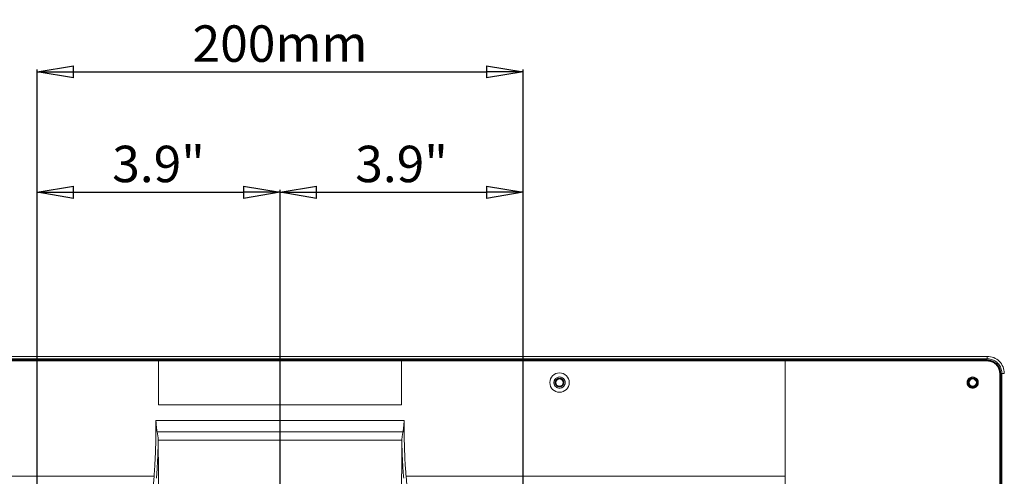
# Model space of a CAD drawing. Units: millimetres. Extents: x -196 to 2306, y 7 to 1451.
# Drawn here: x 1435 to 1840, y 867 to 1055 of the extents above; entities that cross this region are included whole.
import ezdxf

# ---------------------------------------------------------------- set-up
doc = ezdxf.new("R2010")
doc.units = ezdxf.units.MM
doc.header["$MEASUREMENT"] = 0
doc.linetypes.add('CENTER', pattern=[2, 1.25, -0.25, 0.25, -0.25])
doc.linetypes.add('DCAD_CONTINUOUS', pattern=[0])
doc.layers.get('0').update_dxf_attribs({"linetype": 'DCAD_CONTINUOUS', "lineweight": 0})
doc.layers.get('Defpoints').update_dxf_attribs({"linetype": 'DCAD_CONTINUOUS', "lineweight": 0})
for name, color, linetype, lineweight in [('中心線', 7, 'DCAD_CONTINUOUS', 0), ('寸法', 7, 'DCAD_CONTINUOUS', 0), ('本体', 7, 'DCAD_CONTINUOUS', 0)]:
    doc.layers.add(name, color=color, linetype=linetype, lineweight=lineweight)
doc.styles.add('DC_TEXTSTYLE5', font='arial.ttf', dxfattribs={"height": 15})
doc.dimstyles.get("Standard").update_dxf_attribs({"dimtxt": 0.18, "dimasz": 0.18, "dimexe": 0.18, "dimexo": 0.0625, "dimgap": 0.09, "dimtad": 0, "dimtih": 1, "dimtoh": 1, "dimdec": 4, "dimzin": 0, "dimdsep": 46, "dimtxsty": 'Standard', "dimcen": 0.09, "dimadec": 0, "dimazin": 0, "dimtfac": 1, "dimtdec": 4, "dimtofl": 0, "dimtmove": 0, "dimatfit": 3, "dimfxl": 0, "dimtolj": 1, "dimtzin": 0, "dimarcsym": 0})

# ---------------------------------------------------------------- blocks, each defined once
blk = doc.blocks.new('_Closed')
at = {"color": 0, "linetype": 'ByBlock', "lineweight": -2}
for p, q in [((-1, 0.166667), (0, 0)), ((-1, 0.166667), (-1, -0.166667)), ((0, 0), (-1, -0.166667)), ((0, 0), (-1, 0))]:
    blk.add_line(p, q, dxfattribs=at)
blk = doc.blocks.new('*D5')
at = {"layer": 'Defpoints', "color": 0}
for p in [(1642.38, 1033.21), (1442.38, 640.32), (1642.38, 640.32)]:
    blk.add_point(p, dxfattribs=at)
at = {"layer": '寸法', "color": 0, "lineweight": -2}
for p, q in [((1442.38, 640.32), (1442.38, 1034.21)), ((1457.38, 1033.21), (1627.38, 1033.21)), ((1642.38, 640.32), (1642.38, 1034.21))]:
    blk.add_line(p, q, dxfattribs=at).dxf.unprotected_set("ltscale", 0)
at = {"layer": '寸法', "color": 0, "lineweight": -2, "xscale": 15, "yscale": 15, "zscale": 15, "rotation": 180}
blk.add_blockref('_Closed', (1442.38, 1033.21), dxfattribs=at)
at = {"layer": '寸法', "color": 0, "lineweight": -2, "xscale": 15, "yscale": 15, "zscale": 15}
blk.add_blockref('_Closed', (1642.38, 1033.21), dxfattribs=at)
at = {"layer": '寸法', "color": 0, "lineweight": 0, "insert": (1542.38, 1044.87), "char_height": 15, "attachment_point": 5, "style": 'DC_TEXTSTYLE5'}
blk.add_mtext('\\A1;200mm', dxfattribs=at)
blk = doc.blocks.new('*D6')
at = {"layer": 'Defpoints', "color": 0}
for p in [(1542.38, 983.66), (1542.38, 700.01), (1442.38, 640.32)]:
    blk.add_point(p, dxfattribs=at)
at = {"layer": '寸法', "color": 0, "lineweight": -2}
for p, q in [((1442.38, 640.32), (1442.38, 984.66)), ((1542.38, 700.01), (1542.38, 984.66)), ((1457.38, 983.66), (1527.38, 983.66))]:
    blk.add_line(p, q, dxfattribs=at).dxf.unprotected_set("ltscale", 0)
at = {"layer": '寸法', "color": 0, "lineweight": -2, "xscale": 15, "yscale": 15, "zscale": 15, "rotation": 180}
blk.add_blockref('_Closed', (1442.38, 983.66), dxfattribs=at)
at = {"layer": '寸法', "color": 0, "lineweight": -2, "xscale": 15, "yscale": 15, "zscale": 15}
blk.add_blockref('_Closed', (1542.38, 983.66), dxfattribs=at)
at = {"layer": '寸法', "color": 0, "lineweight": 0, "insert": (1492.38, 995.32), "char_height": 15, "attachment_point": 5, "style": 'DC_TEXTSTYLE5'}
blk.add_mtext('\\A1;3.9"', dxfattribs=at)
blk = doc.blocks.new('*D7')
at = {"layer": 'Defpoints', "color": 0}
for p in [(1642.38, 983.66), (1542.38, 686.85), (1642.38, 640.32)]:
    blk.add_point(p, dxfattribs=at)
at = {"layer": '寸法', "color": 0, "lineweight": -2}
for p, q in [((1542.38, 686.85), (1542.38, 984.66)), ((1642.38, 640.32), (1642.38, 984.66)), ((1557.38, 983.66), (1627.38, 983.66))]:
    blk.add_line(p, q, dxfattribs=at).dxf.unprotected_set("ltscale", 0)
at = {"layer": '寸法', "color": 0, "lineweight": -2, "xscale": 15, "yscale": 15, "zscale": 15, "rotation": 180}
blk.add_blockref('_Closed', (1542.38, 983.66), dxfattribs=at)
at = {"layer": '寸法', "color": 0, "lineweight": -2, "xscale": 15, "yscale": 15, "zscale": 15}
blk.add_blockref('_Closed', (1642.38, 983.66), dxfattribs=at)
at = {"layer": '寸法', "color": 0, "lineweight": 0, "insert": (1592.38, 995.32), "char_height": 15, "attachment_point": 5, "style": 'DC_TEXTSTYLE5'}
blk.add_mtext('\\A1;3.9"', dxfattribs=at)

msp = doc.modelspace()

# ---------------------------------------------------------------- linework, layer by layer
at = {"layer": '中心線', "color": 0, "linetype": 'CENTER', "lineweight": 0, "ltscale": 15}
msp.add_line((1542.38, 979.6), (1542.38, 532.64), dxfattribs=at)
at = {"layer": '本体', "color": 7, "linetype": 'DCAD_CONTINUOUS', "lineweight": 0, "ltscale": 0.125}
for p, q in [((1251.38, 916.12), (1833.38, 916.12)), ((1251.38, 914.42), (1833.38, 914.42)), ((1334.58, 914.63), (1750.18, 914.63)), ((1526.58, 914.42), (1526.58, 914.56)), ((1527.38, 914.42), (1527.38, 914.56)), ((1536.09, 914.44), (1535.97, 914.54)), ((1535.97, 914.54), (1537.48, 914.54)), ((1537.48, 914.57), (1537.48, 914.42)), ((1538.18, 914.42), (1538.18, 914.57)), ((1538.18, 914.54), (1539.18, 914.54)), ((1539.18, 914.57), (1539.18, 914.42)), ((1539.88, 914.42), (1539.88, 914.57)), ((1544.88, 914.57), (1544.88, 914.42)), ((1545.58, 914.42), (1545.58, 914.57)), ((1546.58, 914.54), (1545.58, 914.54)), ((1546.58, 914.57), (1546.58, 914.42)), ((1547.28, 914.42), (1547.28, 914.57)), ((1548.8, 914.54), (1547.28, 914.54)), ((1548.8, 914.54), (1548.67, 914.44)), ((1557.38, 914.42), (1557.38, 914.56)), ((1558.18, 914.42), (1558.18, 914.56)), ((1666.58, 914.42), (1666.58, 914.56)), ((1667.38, 914.42), (1667.38, 914.56)), ((1675.97, 914.54), (1677.48, 914.54)), ((1676.09, 914.44), (1675.97, 914.54)), ((1677.48, 914.57), (1677.48, 914.42)), ((1678.18, 914.42), (1678.18, 914.57)), ((1678.18, 914.54), (1679.18, 914.54)), ((1679.18, 914.57), (1679.18, 914.42)), ((1679.88, 914.42), (1679.88, 914.57)), ((1684.88, 914.57), (1684.88, 914.42)), ((1685.58, 914.42), (1685.58, 914.57)), ((1686.58, 914.54), (1685.58, 914.54)), ((1686.58, 914.57), (1686.58, 914.42)), ((1687.28, 914.42), (1687.28, 914.57)), ((1688.8, 914.54), (1687.28, 914.54)), ((1688.8, 914.54), (1688.67, 914.44)), ((1697.38, 914.42), (1697.38, 914.56)), ((1698.18, 914.42), (1698.18, 914.56)), ((1833.38, 914.63), (1750.18, 914.63)), ((1786.98, 914.43), (1750.18, 914.43)), ((1787.58, 914.42), (1787.58, 914.56)), ((1788.38, 914.42), (1788.38, 914.56)), ((1796.38, 914.43), (1788.98, 914.43)), ((1796.97, 914.54), (1798.48, 914.54)), ((1797.09, 914.44), (1796.97, 914.54)), ((1798.48, 914.57), (1798.48, 914.42)), ((1799.18, 914.42), (1799.18, 914.57)), ((1799.18, 914.54), (1800.18, 914.54)), ((1800.18, 914.57), (1800.18, 914.42)), ((1800.88, 914.42), (1800.88, 914.57)), ((1805.38, 914.43), (1801.38, 914.43)), ((1805.88, 914.57), (1805.88, 914.42)), ((1806.58, 914.42), (1806.58, 914.57)), ((1807.58, 914.54), (1806.58, 914.54)), ((1807.58, 914.57), (1807.58, 914.42)), ((1808.28, 914.42), (1808.28, 914.57)), ((1809.8, 914.54), (1808.28, 914.54)), ((1809.8, 914.54), (1809.67, 914.44)), ((1817.78, 914.43), (1810.38, 914.43)), ((1818.38, 914.42), (1818.38, 914.56)), ((1819.18, 914.42), (1819.18, 914.56)), ((1833.38, 914.43), (1819.78, 914.43)), ((1838.68, 909.12), (1838.68, 571.52)), ((1838.89, 847.62), (1838.89, 909.12)), ((1838.68, 894.92), (1838.83, 894.92)), ((1838.68, 894.12), (1838.83, 894.12)), ((1491.78, 885), (1592.99, 885)), ((1838.68, 885.39), (1838.81, 885.53)), ((1838.84, 884.02), (1838.68, 884.02)), ((1838.68, 883.32), (1838.84, 883.32)), ((1838.81, 885.53), (1838.81, 884.02)), ((1838.81, 883.32), (1838.81, 882.32)), ((1838.84, 882.32), (1838.68, 882.32)), ((1838.68, 881.62), (1838.84, 881.62)), ((1838.84, 876.62), (1838.68, 876.62)), ((1838.68, 875.92), (1838.84, 875.92)), ((1838.81, 874.92), (1838.81, 875.92)), ((1838.84, 874.92), (1838.68, 874.92)), ((1838.68, 874.22), (1838.84, 874.22)), ((1838.81, 872.7), (1838.7, 872.83)), ((1838.81, 872.7), (1838.81, 874.22))]:
    msp.add_line(p, q, dxfattribs=at)
at = {"layer": '本体', "color": 9, "linetype": 'DCAD_CONTINUOUS', "lineweight": 0, "ltscale": 0.125, "true_color": 0xc0c0c0}
for p, q in [((1833.38, 916.12), (1833.38, 915.12)), ((1251.38, 914.22), (1833.38, 914.22)), ((1334.58, 915.12), (1833.38, 915.12)), ((1492.38, 914.22), (1492.38, 896.2)), ((1592.38, 896.2), (1592.38, 914.22)), ((1750.18, 914.63), (1750.18, 915.12)), ((1750.18, 852.05), (1750.18, 914.42)), ((1756.34, 914.22), (1767.51, 914.22)), ((1833.38, 914.63), (1833.38, 914.43)), ((1833.38, 914.42), (1833.38, 914.22)), ((1838.68, 909.12), (1838.48, 909.12)), ((1838.48, 909.12), (1838.48, 571.52)), ((1838.89, 909.12), (1838.7, 909.12)), ((1840.38, 909.12), (1839.38, 909.12)), ((1839.38, 909.12), (1839.38, 633.02)), ((1492.38, 896.2), (1592.38, 896.2)), ((1542.38, 889.74), (1491.31, 889.74)), ((1593.46, 889.74), (1542.38, 889.74)), ((1492.25, 881.67), (1592.52, 881.67)), ((1490.52, 866.73), (1334.58, 866.73)), ((1490.52, 866.73), (1489.54, 855.58)), ((1595.22, 855.58), (1594.25, 866.73)), ((1750.18, 866.73), (1594.25, 866.73))]:
    msp.add_line(p, q, dxfattribs=at)
at = {"layer": '本体', "color": 9, "linetype": 'DCAD_CONTINUOUS', "lineweight": 0, "ltscale": 0.125, "true_color": 0xc0c0c0, "flags": 128}
msp.add_lwpolyline([(1775.95, 914.22), (1783.02, 914.22), (1790.87, 914.22), (1798.92, 914.22), (1806.53, 914.22), (1815.17, 914.22), (1823.86, 914.22), (1833.38, 914.22)], dxfattribs=at)
at = {"layer": '本体', "color": 7, "linetype": 'DCAD_CONTINUOUS', "lineweight": 0, "ltscale": 0.125}
for centre, radius in [((1657.38, 905.32), 4), ((1657.38, 905.32), 1.75), ((1657.38, 905.32), 1.5), ((1827.38, 905.32), 2), ((1827.38, 905.32), 1.8), ((1827.38, 905.32), 1.5)]:
    msp.add_circle(centre, radius, dxfattribs=at)
for centre, radius, start, end in [((1833.38, 909.12), 7, 359.9995, 90.0005), ((1833.38, 909.12), 5.31, 0, 90), ((1833.38, 909.12), 5.3, 0, 90), ((1479.61, 881.22), 12.65, 0.5176, 2.0205), ((1605.25, 881.22), 12.74, 177.9836, 179.4751)]:
    msp.add_arc(centre, radius, start, end, dxfattribs=at)
at = {"layer": '本体', "color": 9, "linetype": 'DCAD_CONTINUOUS', "lineweight": 0, "ltscale": 0.125, "true_color": 0xc0c0c0}
for centre, radius, start, end in [((1833.38, 909.19), 5.93, 87.9849, 89.9989), ((1833.45, 909.12), 5.93, 359.9989, 2.0089), ((1657.36, 905.32), 2.27, 174.8845, 179.9871), ((1657.36, 905.32), 2.27, 180.0136, 185.0828), ((1657.41, 905.32), 2.27, 0.0123, 5.0814), ((1657.41, 905.32), 2.27, 354.8831, 359.9858)]:
    msp.add_arc(centre, radius, start, end, dxfattribs=at)
at = {"layer": '本体', "color": 7, "linetype": 'DCAD_CONTINUOUS', "lineweight": 0, "ltscale": 0.125}
for points in [[(1838.89, 909.12), (1838.81, 910.07), (1838.56, 911), (1838.15, 911.87), (1837.6, 912.66), (1836.92, 913.34), (1836.14, 913.89), (1835.27, 914.29), (1834.34, 914.54), (1833.38, 914.63)], [(1491.78, 885), (1491.71, 885.59), (1491.64, 886.18), (1491.57, 886.77), (1491.51, 887.37), (1491.45, 887.96), (1491.4, 888.55), (1491.35, 889.15), (1491.31, 889.74)], [(1593.46, 889.74), (1593.42, 889.15), (1593.37, 888.55), (1593.31, 887.96), (1593.25, 887.37), (1593.19, 886.77), (1593.13, 886.18), (1593.06, 885.59), (1592.99, 885)], [(1492.25, 881.67), (1492.22, 882.23), (1492.17, 882.79), (1492.1, 883.34), (1492.01, 883.9), (1491.91, 884.45), (1491.78, 885)], [(1592.99, 885), (1592.86, 884.45), (1592.75, 883.9), (1592.67, 883.34), (1592.6, 882.79), (1592.55, 882.23), (1592.52, 881.67)], [(1492.26, 881.33), (1492.29, 876.49), (1492.33, 871.64), (1492.35, 866.79), (1492.37, 861.95), (1492.38, 857.1), (1492.38, 852.25)], [(1592.38, 853.11), (1592.39, 857.82), (1592.4, 862.52), (1592.42, 867.22), (1592.44, 871.93), (1592.47, 876.63), (1592.51, 881.33)]]:
    msp.add_spline(points, degree=3, dxfattribs=at)
at = {"layer": '本体', "color": 9, "linetype": 'DCAD_CONTINUOUS', "lineweight": 0, "ltscale": 0.125, "true_color": 0xc0c0c0}
for points in [[(1833.38, 914.22), (1834.27, 914.14), (1835.13, 913.91), (1835.93, 913.53), (1836.66, 913.02), (1837.29, 912.39), (1837.8, 911.67), (1838.18, 910.86), (1838.41, 910), (1838.48, 909.12)], [(1833.59, 915.11), (1834.58, 914.99), (1835.54, 914.71), (1836.44, 914.28), (1837.26, 913.7), (1837.96, 912.99), (1838.54, 912.18), (1838.98, 911.28), (1839.26, 910.32), (1839.38, 909.32)], [(1659.01, 906.94), (1658.54, 907.3), (1657.99, 907.53), (1657.39, 907.62), (1656.79, 907.54), (1656.24, 907.31), (1655.77, 906.95)], [(1829.01, 906.95), (1828.54, 907.3), (1827.98, 907.53), (1827.38, 907.62), (1826.79, 907.53), (1826.23, 907.3), (1825.76, 906.95)], [(1655.77, 906.95), (1655.59, 906.75), (1655.43, 906.53), (1655.3, 906.3), (1655.2, 906.05), (1655.13, 905.78), (1655.09, 905.52)], [(1655.09, 905.12), (1655.13, 904.85), (1655.2, 904.59), (1655.3, 904.34), (1655.43, 904.11), (1655.58, 903.89), (1655.76, 903.69)], [(1655.76, 903.69), (1656.23, 903.33), (1656.78, 903.1), (1657.38, 903.02), (1657.97, 903.1), (1658.53, 903.33), (1659, 903.68)], [(1659, 903.68), (1659.18, 903.88), (1659.33, 904.1), (1659.46, 904.34), (1659.56, 904.59), (1659.63, 904.85), (1659.67, 905.11)], [(1659.67, 905.52), (1659.64, 905.78), (1659.57, 906.04), (1659.47, 906.29), (1659.34, 906.52), (1659.19, 906.74), (1659.01, 906.94)], [(1825.76, 906.95), (1825.56, 906.72), (1825.39, 906.47), (1825.26, 906.2), (1825.16, 905.91), (1825.1, 905.62), (1825.08, 905.32)], [(1825.08, 905.32), (1825.1, 905.02), (1825.16, 904.73), (1825.26, 904.44), (1825.39, 904.17), (1825.55, 903.92), (1825.75, 903.7)], [(1825.75, 903.7), (1826.22, 903.34), (1826.77, 903.1), (1827.36, 903.02), (1827.96, 903.09), (1828.51, 903.32), (1828.99, 903.67)], [(1828.99, 903.67), (1829.19, 903.9), (1829.36, 904.15), (1829.5, 904.42), (1829.6, 904.71), (1829.66, 905.01), (1829.68, 905.32)], [(1829.68, 905.32), (1829.66, 905.62), (1829.6, 905.91), (1829.51, 906.2), (1829.37, 906.47), (1829.21, 906.72), (1829.01, 906.95)], [(1491.31, 889.74), (1491.31, 887.18), (1491.3, 884.62), (1491.27, 882.06), (1491.22, 879.5), (1491.14, 876.95), (1491.03, 874.39), (1490.89, 871.83), (1490.73, 869.28), (1490.52, 866.73)], [(1594.25, 866.73), (1594.02, 869.6), (1593.83, 872.47), (1593.69, 875.35), (1593.58, 878.23), (1593.51, 881.11), (1593.47, 883.98), (1593.46, 886.86), (1593.46, 889.74)], [(1491.51, 866.02), (1491.72, 868.57), (1491.88, 871.12), (1492.02, 873.67), (1492.12, 876.22), (1492.2, 878.78), (1492.26, 881.33)], [(1593.25, 866.02), (1593.05, 868.57), (1592.88, 871.12), (1592.75, 873.67), (1592.64, 876.22), (1592.56, 878.78), (1592.51, 881.33)]]:
    msp.add_spline(points, degree=3, dxfattribs=at)

# ---------------------------------------------------------------- dimensions: what is measured, and where the dimension line sits
at = {"layer": '寸法', "lineweight": 0}
for base, p1, p2, override, picture, middle in [((1642.38, 1033.21), (1442.38, 640.32), (1642.38, 640.32), {"dimtxt": 15, "dimasz": 15, "dimexe": 1, "dimexo": 0, "dimgap": 4, "dimtad": 1, "dimjust": 0, "dimtih": 0, "dimtoh": 0, "dimdec": 1, "dimzin": 8, "dimlunit": 2, "dimpost": '<>mm', "dimtxsty": 'DC_TEXTSTYLE5', "dimblk": 'Closed', "dimsah": 0, "dimtol": 0, "dimtfac": 1, "dimtdec": 3, "dimtix": 0, "dimtofl": 1, "dimtmove": 0, "dimfxlon": 0}, '*D5', (1542.38, 1044.87)), ((1542.38, 983.66), (1442.38, 640.32), (1542.38, 700.01), {"dimtxt": 15, "dimasz": 15, "dimexe": 1, "dimexo": 0, "dimgap": 4, "dimtad": 1, "dimjust": 0, "dimtih": 0, "dimtoh": 0, "dimdec": 1, "dimlfac": 0.03937, "dimzin": 8, "dimlunit": 2, "dimpost": '<>"', "dimtxsty": 'DC_TEXTSTYLE5', "dimblk": 'Closed', "dimsah": 0, "dimtol": 0, "dimtfac": 1, "dimtdec": 3, "dimtix": 0, "dimtofl": 1, "dimtmove": 0, "dimfxlon": 0}, '*D6', (1492.38, 995.32)), ((1642.38, 983.66), (1542.38, 686.85), (1642.38, 640.32), {"dimtxt": 15, "dimasz": 15, "dimexe": 1, "dimexo": 0, "dimgap": 4, "dimtad": 1, "dimjust": 0, "dimtih": 0, "dimtoh": 0, "dimdec": 1, "dimlfac": 0.03937, "dimzin": 8, "dimlunit": 2, "dimpost": '<>"', "dimtxsty": 'DC_TEXTSTYLE5', "dimblk": 'Closed', "dimsah": 0, "dimtol": 0, "dimtfac": 1, "dimtdec": 3, "dimtix": 0, "dimtofl": 1, "dimtmove": 0, "dimfxlon": 0}, '*D7', (1592.38, 995.32))]:
    dim = msp.add_linear_dim(base=base, p1=p1, p2=p2, dimstyle='Standard', override=override, dxfattribs=at)
    dim.commit()
    dim.dimension.update_dxf_attribs({"geometry": picture, "text_midpoint": middle})
    dim.dimension.dxf.unprotected_set("ltscale", 0)

doc.saveas('drawing.dxf')
